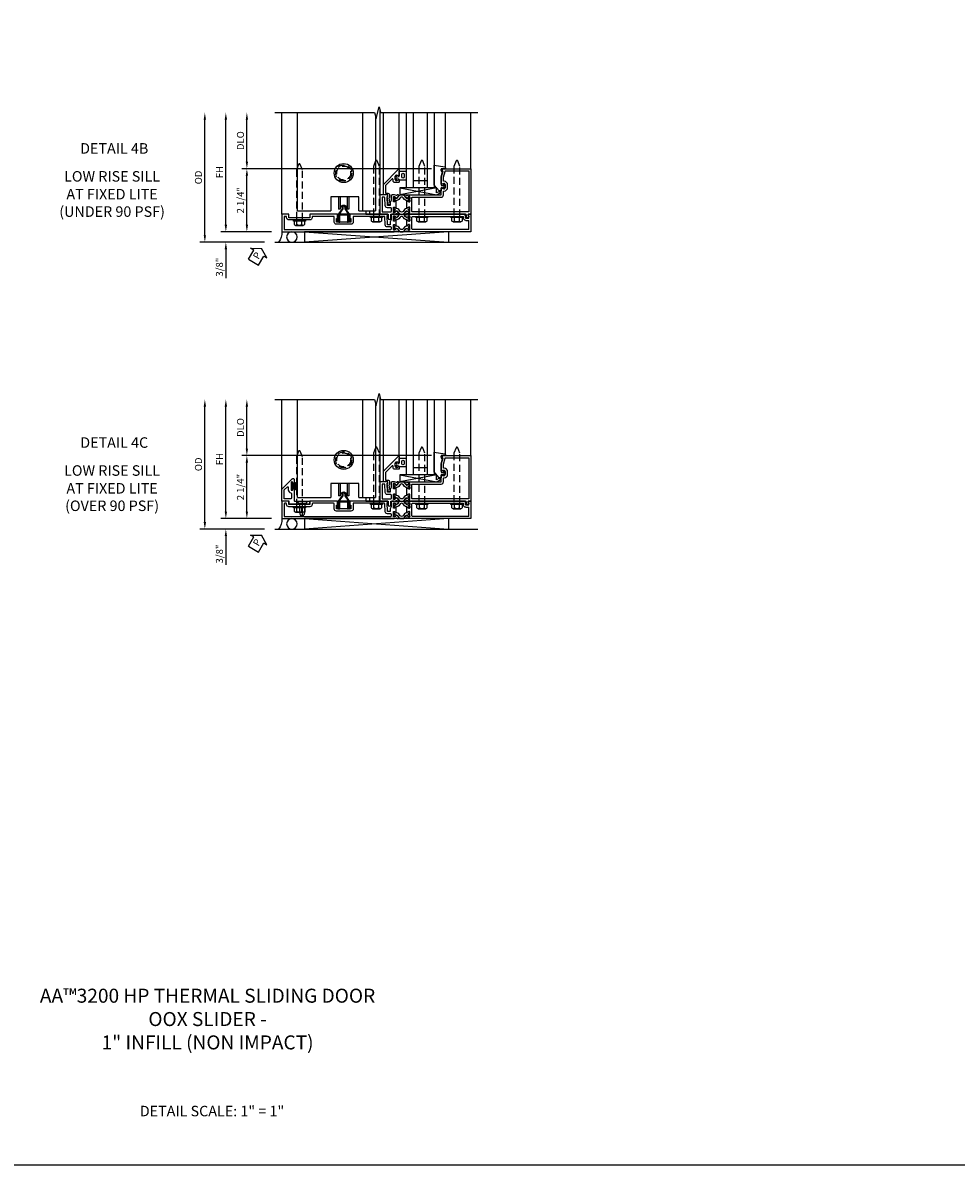
# Model space of a CAD drawing. Units: inches. Extents: x 0 to 127, y 0 to 82.
# Drawn here: x 28 to 61, y 0 to 41 of the extents above; entities that cross this region are included whole.
import ezdxf
from ezdxf.enums import TextEntityAlignment as Align

# ---------------------------------------------------------------- set-up
doc = ezdxf.new("R2010")
doc.units = ezdxf.units.IN
doc.header["$MEASUREMENT"] = 0
for name, pattern in [('B128386$0$HIDDEN', [0.375, 0.25, -0.125]), ('B128910$0$CENTER', [2, 1.25, -0.25, 0.25, -0.25]), ('Sliding Door Edge at LT Sill$0$b420460$0$HIDDEN', [0.375, 0.25, -0.125]), ('Sliding Door Edge at LT Sill$0$HIDDEN', [0.375, 0.25, -0.125])]:
    doc.linetypes.add(name, pattern=pattern)
doc.layers.get('0').update_dxf_attribs({"color": 4})
for name, color, linetype in [('B128386$0$HIDDEN', 3, 'B128386$0$HIDDEN'), ('B128910$0$CENTER', 1, 'B128910$0$CENTER'), ('FORMAT', 7, 'Continuous'), ('Shop Detail', 4, 'Continuous'), ('Shop Detail Dimensions', 2, 'Continuous'), ('Sliding Door Edge at LT Sill$0$b420460$0$hidden', 3, 'Sliding Door Edge at LT Sill$0$b420460$0$HIDDEN'), ('Sliding Door Edge at LT Sill$0$hidden', 3, 'Sliding Door Edge at LT Sill$0$HIDDEN'), ('TEXT', 3, 'Continuous')]:
    doc.layers.add(name, color=color, linetype=linetype)
doc.styles.get("Standard").update_dxf_attribs({"font": 'arial.ttf'})
doc.styles.add('STYLE2', font='arialbd.ttf')
doc.dimstyles.new('EXT_ON-OFF', dxfattribs={"dimscale": 2, "dimtxt": 0.125, "dimasz": 0.125, "dimexe": 0.09, "dimexo": 0.1875, "dimgap": 0.05, "dimtad": 3, "dimdec": 5, "dimzin": 3, "dimdsep": 46, "dimlunit": 5, "dimtxsty": 'Standard', "dimcen": 0, "dimse2": 1, "dimazin": 0, "dimtfac": 1, "dimtdec": 5, "dimtofl": 0, "dimtmove": 0, "dimatfit": 0, "dimfxl": 1, "dimfrac": 2, "dimtolj": 1, "dimtzin": 3, "dimarcsym": 0})
doc.dimstyles.new('EXT_ON-ON', dxfattribs={"dimscale": 2, "dimtxt": 0.125, "dimasz": 0.125, "dimexe": 0.09, "dimexo": 0.1875, "dimgap": 0.05, "dimtad": 3, "dimdec": 5, "dimzin": 3, "dimdsep": 46, "dimlunit": 5, "dimtxsty": 'Standard', "dimcen": 0, "dimazin": 0, "dimtfac": 1, "dimtdec": 5, "dimtofl": 0, "dimtmove": 0, "dimatfit": 0, "dimfxl": 1, "dimfrac": 2, "dimtolj": 1, "dimtzin": 3, "dimarcsym": 0})

# ---------------------------------------------------------------- blocks, each defined once
blk = doc.blocks.new('B594450')
for p, q in [((-0.06, 0.476), (-0.196, 0.279)), ((-0.036, 0.469), (-0.172, 0.272)), ((0.036, 0.469), (0.172, 0.272)), ((0.06, 0.476), (0.196, 0.279)), ((-0.22, 0.024), (-0.22, 0.1)), ((-0.22, 0.1), (-0.196, 0.1)), ((-0.196, 0.019), (-0.196, 0.279)), ((-0.172, 0.024), (-0.172, 0.272)), ((0.172, 0.024), (0.172, 0.272)), ((0.196, 0.279), (0.196, 0.02)), ((0.196, 0.1), (0.22, 0.1)), ((0.22, 0.024), (0.22, 0.1))]:
    blk.add_line(p, q)
at = {"linetype": 'Continuous'}
for p, q in [((-0.06, 0.535), (-0.06, 0.476)), ((-0.036, 0.535), (-0.036, 0.469)), ((0.036, 0.535), (0.036, 0.469)), ((0.06, 0.535), (0.06, 0.476))]:
    blk.add_line(p, q, dxfattribs=at)
for radius in [0.06, 0.036]:
    blk.add_arc((0, 0.535), radius, 0, 180, dxfattribs=at)
for centre, start, end in [((-0.196, 0.024), 180, 0), ((0.196, 0.024), 179.9998, 0.0002)]:
    blk.add_arc(centre, 0.024, start, end)
blk = doc.blocks.new('B594180$0$B594085M')
for points in [[(-1.25, -1.083), (-1.875, -1.083), (-1.875, 2.921), (-1.85, 3.014, 0.297638), (-1.853, 3.024), (-1.868, 3.036, -0.204816), (-1.872, 3.043), (-1.874, 3.071, -0.328193), (-1.868, 3.081), (-1.847, 3.09, -0.25407), (-1.828, 3.088), (-1.793, 3.063, -0.123758), (-1.787, 3.056), (-1.757, 2.997, -0.781849), (-1.771, 2.984), (-1.789, 2.96, -0.368978), (-1.801, 2.956, 0.548686), (-1.816, 2.947), (-1.816, 2.915, 0.419335), (-1.806, 2.905), (-1.631, 2.905, 0.414214), (-1.623, 2.913), (-1.623, 2.935), (-1.651, 2.983, -1.014347), (-1.651, 3.003), (-1.474, 3.003, -1.014347), (-1.474, 2.983), (-1.502, 2.935), (-1.502, 2.913, 0.414214), (-1.494, 2.905), (-1.319, 2.905, 0.419335), (-1.309, 2.915), (-1.309, 2.947, 0.548686), (-1.324, 2.956, -0.368978), (-1.336, 2.96), (-1.354, 2.984, -0.781849), (-1.368, 2.997), (-1.338, 3.056, -0.123758), (-1.332, 3.063), (-1.297, 3.088, -0.25407), (-1.278, 3.09), (-1.257, 3.081, -0.328193), (-1.251, 3.071), (-1.253, 3.043, -0.204816), (-1.257, 3.036), (-1.272, 3.024, 0.297638), (-1.275, 3.014), (-1.25, 2.921), (-1.25, 2.855, -0.414214), (-1.29, 2.815), (-1.45, 2.815), (-1.524, 2.781), (-1.625, 2.781), (-1.625, 2.687), (-1.3, 2.671), (-1.3, 2.703), (-1.25, 2.703), (-1.25, 1.343), (-1.399, 1.343), (-1.399, 1.383), (-1.529, 1.383), (-1.529, 0.865), (-1.399, 0.865), (-1.399, 0.905), (-1.25, 0.905), (-1.25, -0.083), (-1.375, -0.083), (-1.375, -0.833), (-1.25, -0.833)], [(-1.529, 0.785), (-1.35, 0.785, -0.414214), (-1.33, 0.765), (-1.33, 0.017, -0.414214), (-1.35, -0.003), (-1.375, -0.003, 0.414214), (-1.455, -0.083), (-1.455, -0.833, 0.414214), (-1.375, -0.913), (-1.35, -0.913, -0.414214), (-1.33, -0.933), (-1.33, -0.983, -0.414214), (-1.35, -1.003), (-1.795, -1.003), (-1.795, 2.805, -0.414214), (-1.775, 2.825), (-1.725, 2.825, -0.414214), (-1.705, 2.805), (-1.705, 2.687, 0.399823), (-1.629, 2.607), (-1.349, 2.593, -0.399823), (-1.33, 2.573), (-1.33, 1.463), (-1.529, 1.463, 0.414214), (-1.609, 1.383), (-1.609, 0.865, 0.414214)]]:
    blk.add_lwpolyline(points, format="xyb", close=True)
blk = doc.blocks.new('B594180$0$B594086M')
for p, q in [((-1.25, 5.667), (-1.875, 5.667)), ((-1.875, 5.667), (-1.875, 3.464)), ((-1.795, 5.587), (-1.469, 5.587)), ((-1.795, 5.587), (-1.795, 3.58)), ((-1.389, 5.591), (-1.3, 5.597)), ((-1.34, 5.477), (-1.389, 5.477)), ((-1.33, 5.397), (-1.379, 5.397)), ((-1.33, 3.58), (-1.33, 5.397)), ((-1.3, 5.597), (-1.3, 5.565)), ((-1.3, 5.565), (-1.25, 5.565)), ((-1.25, 3.464), (-1.25, 5.387)), ((-1.875, 3.464), (-1.85, 3.371)), ((-1.872, 3.342), (-1.874, 3.314)), ((-1.853, 3.361), (-1.868, 3.349)), ((-1.868, 3.304), (-1.847, 3.295)), ((-1.828, 3.297), (-1.793, 3.322)), ((-1.816, 3.438), (-1.816, 3.47)), ((-1.806, 3.48), (-1.631, 3.48)), ((-1.771, 3.401), (-1.789, 3.425)), ((-1.787, 3.329), (-1.757, 3.388)), ((-1.775, 3.56), (-1.35, 3.56)), ((-1.623, 3.45), (-1.651, 3.402)), ((-1.651, 3.382), (-1.474, 3.382)), ((-1.623, 3.472), (-1.623, 3.45)), ((-1.502, 3.45), (-1.502, 3.472)), ((-1.474, 3.402), (-1.502, 3.45)), ((-1.494, 3.48), (-1.319, 3.48)), ((-1.368, 3.388), (-1.338, 3.329)), ((-1.336, 3.425), (-1.354, 3.401)), ((-1.332, 3.322), (-1.297, 3.297)), ((-1.309, 3.47), (-1.309, 3.438)), ((-1.278, 3.295), (-1.257, 3.304)), ((-1.275, 3.371), (-1.25, 3.464)), ((-1.257, 3.349), (-1.272, 3.361)), ((-1.251, 3.314), (-1.253, 3.342))]:
    blk.add_line(p, q)
at = {"linetype": 'Continuous'}
for p, q in [((-1.469, 5.487), (-1.469, 5.587)), ((-1.389, 5.477), (-1.389, 5.591)), ((-1.25, 5.565), (-1.25, 5.667))]:
    blk.add_line(p, q, dxfattribs=at)
blk.add_arc((-1.379, 5.487), 0.09, 180, 270, dxfattribs=at)
for centre, radius, start, end in [((-1.34, 5.387), 0.09, 0, 90), ((-1.865, 3.313), 0.01, 175, 247.678), ((-1.862, 3.341), 0.01, 128.7, 175), ((-1.86, 3.368), 0.01, 308.7, 15), ((-1.84, 3.314), 0.02, 247.678, 304.7), ((-1.806, 3.47), 0.01, 90, 181), ((-1.806, 3.438), 0.01, 181, 296.0119), ((-1.797, 3.42), 0.01, 35, 116.0119), ((-1.775, 3.58), 0.02, 180, 270), ((-1.805, 3.338), 0.02, 304.7, 332.9198), ((-1.766, 3.392), 0.01, 332.9198, 125), ((-1.651, 3.392), 0.01, 88.3677, 270), ((-1.631, 3.472), 0.008, 360, 90), ((-1.494, 3.472), 0.008, 90, 180), ((-1.474, 3.392), 0.01, 270, 91.6323), ((-1.359, 3.392), 0.01, 55, 207.0802), ((-1.35, 3.58), 0.02, 270, 0), ((-1.32, 3.338), 0.02, 207.0802, 235.3), ((-1.328, 3.42), 0.01, 63.9881, 145), ((-1.319, 3.438), 0.01, 243.9881, 359), ((-1.319, 3.47), 0.01, 359, 90), ((-1.285, 3.314), 0.02, 235.3, 292.322), ((-1.265, 3.368), 0.01, 165, 231.3), ((-1.263, 3.341), 0.01, 5, 51.3), ((-1.26, 3.313), 0.01, 292.322, 5)]:
    blk.add_arc(centre, radius, start, end)
blk = doc.blocks.new('B594180$0$B259351')
blk.add_lwpolyline([(-0.066, -0.575, -0.414214), (-0.074, -0.567), (-0.074, -0.549, -0.131652), (-0.072, -0.545), (-0.041, -0.49, 0.045374), (-0.033, -0.473, 0.314858), (-0.041, -0.446), (-0.142, -0.362, -0.223068), (-0.151, -0.343), (-0.151, -0.233, -0.223068), (-0.142, -0.214), (-0.041, -0.13, 0.314858), (-0.033, -0.102, 0.045374), (-0.041, -0.086), (-0.072, -0.031, -0.131652), (-0.074, -0.027), (-0.074, -0.008, -0.414214), (-0.066, 0), (-0.019, 0, -0.414214), (-0.011, -0.008), (-0.011, -0.017, 1.779511), (0.03, -0.017), (0.03, -0.008, -0.414214), (0.038, 0), (0.085, 0, -0.414214), (0.093, -0.008), (0.093, -0.027, -0.131652), (0.092, -0.031), (0.061, -0.086, 0.093275), (0.049, -0.121, -0.183604), (0.014, -0.182), (-0.05, -0.236, 0.469499), (-0.05, -0.34), (0.014, -0.393, -0.183604), (0.049, -0.455, 0.093275), (0.061, -0.49), (0.092, -0.545, -0.131652), (0.093, -0.549), (0.093, -0.567, -0.414214), (0.085, -0.575), (0.038, -0.575, -0.414214), (0.03, -0.567), (0.03, -0.559, 1.779511), (-0.011, -0.559), (-0.011, -0.567, -0.414214), (-0.019, -0.575)], format="xyb", close=True)
for centre, radius in [((0.01, -0.029), 0.024), ((0.01, -0.029), 0.019), ((0.01, -0.546), 0.024), ((0.01, -0.546), 0.019)]:
    blk.add_circle(centre, radius)
blk = doc.blocks.new('B594180')
for name, p in [('B594180$0$B594086M', (0, 0)), ('B594180$0$B259351', (-1.724, 3.48)), ('B594180$0$B594085M', (0, 0))]:
    blk.add_blockref(name, p)
at = {"xscale": -1}
blk.add_blockref('B594180$0$B259351', (-1.401, 3.48), dxfattribs=at)
blk = doc.blocks.new('B128386', base_point=(6.361, 12.081))
for p, q in [((6.167, 12.216), (6.167, 11.946)), ((6.197, 12.171), (6.322, 12.171)), ((6.197, 11.991), (6.322, 11.991))]:
    blk.add_line(p, q)
blk.add_lwpolyline([(6.322, 11.901), (6.197, 11.901, -0.666173), (6.197, 11.991, -0.333087), (6.197, 12.171, -0.666173), (6.197, 12.261), (6.322, 12.261)], format="xyb")
blk.add_lwpolyline([(6.322, 12.297), (6.361, 12.297), (6.361, 11.865), (6.322, 11.865)], close=True)
at = {"layer": 'B128386$0$HIDDEN'}
blk.add_lwpolyline([(6.361, 11.973), (8.149, 11.973), (8.343, 12.054, 0.668179), (8.343, 12.109), (8.149, 12.189), (6.361, 12.189)], format="xyb", dxfattribs=at)
blk = doc.blocks.new('B594181$0$B259351')
blk.add_lwpolyline([(-0.066, -0.575, -0.414214), (-0.074, -0.567), (-0.074, -0.549, -0.131652), (-0.072, -0.545), (-0.041, -0.49, 0.045374), (-0.033, -0.473, 0.314858), (-0.041, -0.446), (-0.142, -0.362, -0.223068), (-0.151, -0.343), (-0.151, -0.233, -0.223068), (-0.142, -0.214), (-0.041, -0.13, 0.314858), (-0.033, -0.102, 0.045374), (-0.041, -0.086), (-0.072, -0.031, -0.131652), (-0.074, -0.027), (-0.074, -0.008, -0.414214), (-0.066, 0), (-0.019, 0, -0.414214), (-0.011, -0.008), (-0.011, -0.017, 1.779511), (0.03, -0.017), (0.03, -0.008, -0.414214), (0.038, 0), (0.085, 0, -0.414214), (0.093, -0.008), (0.093, -0.027, -0.131652), (0.092, -0.031), (0.061, -0.086, 0.093275), (0.049, -0.121, -0.183604), (0.014, -0.182), (-0.05, -0.236, 0.469499), (-0.05, -0.34), (0.014, -0.393, -0.183604), (0.049, -0.455, 0.093275), (0.061, -0.49), (0.092, -0.545, -0.131652), (0.093, -0.549), (0.093, -0.567, -0.414214), (0.085, -0.575), (0.038, -0.575, -0.414214), (0.03, -0.567), (0.03, -0.559, 1.779511), (-0.011, -0.559), (-0.011, -0.567, -0.414214), (-0.019, -0.575)], format="xyb", close=True)
for centre, radius in [((0.01, -0.029), 0.024), ((0.01, -0.029), 0.019), ((0.01, -0.546), 0.024), ((0.01, -0.546), 0.019)]:
    blk.add_circle(centre, radius)
blk = doc.blocks.new('B594181')
for points in [[(-0.564, 3.352), (-0.579, 3.364, -0.297638), (-0.582, 3.375), (-0.562, 3.448), (-0.562, 4.072), (-0.572, 4.082), (-0.562, 4.092), (-0.562, 4.605), (-0.328, 4.605, 0.669376), (-0.317, 4.631, -0.199773), (-0.344, 4.694), (-0.344, 4.705, -0.414214), (-0.294, 4.755), (-0.206, 4.755, -0.414214), (-0.156, 4.705), (-0.156, 4.694, -0.199773), (-0.183, 4.631, 0.669376), (-0.172, 4.605), (0.08, 4.605), (0.313, 4.667), (0.313, 4.605), (0.345, 4.605, 0.414214), (0.375, 4.635), (0.375, 5.667), (-1.235, 5.667, 0.414214), (-1.25, 5.652), (-1.25, 5.565), (-1.317, 5.565), (-1.314, 5.589), (-1.334, 5.589), (-1.373, 5.582, 0.499589), (-1.317, 5.507), (-1.289, 5.507, -0.339454), (-1.25, 5.478), (-1.25, 3.448), (-1.23, 3.375, -0.297638), (-1.234, 3.364), (-1.249, 3.352, 0.204816), (-1.252, 3.345), (-1.255, 3.318, 0.328193), (-1.249, 3.308), (-1.228, 3.299, 0.25407), (-1.209, 3.301), (-1.173, 3.326, 0.123758), (-1.167, 3.333), (-1.137, 3.391, 0.781849), (-1.152, 3.404), (-1.169, 3.429, 0.368978), (-1.182, 3.432, -0.548686), (-1.196, 3.441), (-1.197, 3.47, -0.419335), (-1.187, 3.48), (-1.006, 3.48, -0.414214), (-0.998, 3.472), (-0.998, 3.45), (-1.026, 3.402, 1.014347), (-1.026, 3.382), (-0.786, 3.382, 1.014347), (-0.787, 3.402), (-0.814, 3.45), (-0.814, 3.472, -0.414214), (-0.806, 3.48), (-0.626, 3.48, -0.419335), (-0.616, 3.47), (-0.616, 3.441, -0.548686), (-0.631, 3.432, 0.368978), (-0.643, 3.429), (-0.661, 3.404, 0.781849), (-0.675, 3.391), (-0.645, 3.333, 0.123758), (-0.639, 3.326), (-0.604, 3.301, 0.25407), (-0.585, 3.299), (-0.564, 3.308, 0.328193), (-0.558, 3.318), (-0.56, 3.345, 0.204816)], [(-1.17, 3.58, 0.414214), (-1.15, 3.56), (-0.662, 3.56, 0.414214), (-0.642, 3.58), (-0.642, 4.605, -0.414214), (-0.562, 4.685), (-0.444, 4.685, 0.414214), (-0.424, 4.705, -0.414214), (-0.294, 4.835), (-0.206, 4.835, -0.414214), (-0.076, 4.705, 0.414214), (-0.056, 4.685), (0.069, 4.685), (0.28, 4.741, 0.339937), (0.295, 4.761), (0.295, 5.587), (-1.17, 5.587)], [(-0.579, 3.021, 0.297638), (-0.582, 3.01), (-0.562, 2.937), (-0.562, 2.855, -0.414214), (-0.602, 2.815), (-0.762, 2.815), (-0.836, 2.781), (-0.937, 2.781), (-0.937, 2.687), (-0.612, 2.671), (-0.612, 2.703), (-0.562, 2.703), (-0.562, 2.437, -0.414214), (-0.582, 2.417), (-1.25, 2.417), (-1.25, 2.709), (-1.387, 2.709, -1), (-1.387, 2.809), (-1.25, 2.809), (-1.25, 2.937), (-1.23, 3.01, 0.297638), (-1.234, 3.021), (-1.249, 3.033, -0.204816), (-1.252, 3.04), (-1.255, 3.067, -0.328193), (-1.249, 3.077), (-1.228, 3.086, -0.25407), (-1.209, 3.084), (-1.173, 3.059, -0.123758), (-1.167, 3.052), (-1.137, 2.994, -0.781849), (-1.152, 2.981), (-1.169, 2.956, -0.368978), (-1.182, 2.953, 0.548686), (-1.196, 2.944), (-1.197, 2.915, 0.419335), (-1.187, 2.905), (-1.006, 2.905, 0.414214), (-0.998, 2.913), (-0.998, 2.935), (-1.026, 2.983, -1.014347), (-1.026, 3.003), (-0.786, 3.003, -1.014347), (-0.787, 2.983), (-0.814, 2.935), (-0.814, 2.913, 0.414214), (-0.806, 2.905), (-0.626, 2.905, 0.419335), (-0.616, 2.915), (-0.616, 2.944, 0.548686), (-0.631, 2.953, -0.368978), (-0.643, 2.956), (-0.661, 2.981, -0.781849), (-0.675, 2.994), (-0.645, 3.052, -0.123758), (-0.639, 3.059), (-0.604, 3.084, -0.25407), (-0.585, 3.086), (-0.564, 3.077, -0.328193), (-0.558, 3.067), (-0.56, 3.04, -0.204816), (-0.564, 3.033)], [(-1.037, 2.825, -0.414214), (-1.017, 2.805), (-1.017, 2.687, 0.399823), (-0.941, 2.607), (-0.662, 2.593, -0.399823), (-0.642, 2.573), (-0.642, 2.497), (-1.17, 2.497), (-1.17, 2.805, -0.414214), (-1.15, 2.825)]]:
    blk.add_lwpolyline(points, format="xyb", close=True)
at = {"extrusion": (0, 0, -1), "xscale": -1, "zscale": -1}
blk.add_blockref('B594181$0$B259351', (1.099, 3.48), dxfattribs=at)
at = {"xscale": -1}
blk.add_blockref('B594181$0$B259351', (-0.713, 3.48), dxfattribs=at)
blk = doc.blocks.new('GT594001$0$B594030')
blk.add_lwpolyline([(1.49, -0.276, -0.199773), (1.516, -0.339), (1.516, -0.35, -0.414214), (1.466, -0.4), (1.378, -0.4, -0.414214), (1.328, -0.35), (1.328, -0.339, -0.199773), (1.355, -0.276, 0.669376), (1.344, -0.25), (1.278, -0.25, 0.412231), (1.258, -0.27), (1.258, -0.41, 0.414214), (1.318, -0.47), (1.369, -0.47, -0.668179), (1.383, -0.504), (1.15, -0.737, -0.198912), (1.136, -0.742), (0.871, -0.742), (0.871, -0.652, 0.414214), (0.813, -0.594), (0.745, -0.594, 0.245359), (0.698, -0.619), (0.507, -0.585), (0.507, -0.579, 0.414214), (0.502, -0.574), (0.461, -0.574, 0.408224), (0.457, -0.579), (0.457, -0.626), (0.729, -0.676), (0.749, -0.676), (0.745, -0.652), (0.813, -0.652), (0.813, -0.792, 0.414214), (0.833, -0.812), (1.188, -0.812), (1.716, -0.284, 0.668179), (1.702, -0.25), (1.5, -0.25, 0.669376)], format="xyb", close=True)
blk = doc.blocks.new('GT594001$0$B027010')
for p, q in [((-0.594, 0.001), (0.719, -0.249)), ((0.719, 0.001), (-0.594, -0.249))]:
    blk.add_line(p, q)
blk.add_lwpolyline([(0.719, -0.249), (-0.593, -0.249), (-0.703, -0.186, -1.000027), (-0.672, -0.133), (-0.593, -0.178), (-0.593, 0.001), (0.719, 0.001)], format="xyb", close=True)
blk = doc.blocks.new('GT594001$0$1 Inch Glass')
for p, q in [((1.062, 1), (1.062, 0)), ((3.75, 1), (1.062, 1)), ((3.75, 0.75), (1.062, 0.75)), ((1.312, 0.75), (1.312, 0.25)), ((3.75, 0.25), (1.062, 0.25)), ((3.75, 0), (1.062, 0))]:
    blk.add_line(p, q)
blk = doc.blocks.new('GT594001$0$b594490-m')
blk.add_lwpolyline([(0.15, 0.543), (0.096, 0.533), (0.15, 0.33), (0.15, 0.042), (0.071, 0.028, -0.548619), (0.062, 0.038), (0.071, 0.072, 1), (0.045, 0.079), (0.024, 0), (0.045, -0.079, 1), (0.071, -0.072), (0.062, -0.038, -0.548619), (0.071, -0.028), (0.15, -0.042), (0.15, -0.159), (0.22, -0.159), (0.4, 0.048), (0.4, 0.757), (0.025, 0.694, 0.368998), (0, 0.664), (0, 0.631), (0.15, 0.631), (0.15, 0.543)], format="xyb")
blk = doc.blocks.new('GT594001$0$B027475-M')
for points in [[(0.138, 0.048), (0.051, 0.03, -0.554492), (0.045, 0.036), (0.057, 0.079, 1), (0.028, 0.086), (0.005, 0), (0.028, -0.086, 1), (0.057, -0.079), (0.045, -0.036, -0.554492), (0.051, -0.03), (0.138, -0.048, -0.357068), (0.15, -0.062), (0.15, -0.235), (0.4, -0.235), (0.4, 0.077), (0.15, 0.077), (0.15, 0.062, -0.357068)], [(0.239, -0.038), (0.239, -0.12, 1), (0.329, -0.12), (0.329, -0.038, 1)]]:
    blk.add_lwpolyline(points, format="xyb", close=True)
blk = doc.blocks.new('GT594001')
at = {"linetype": 'Continuous'}
for p, q in [((1.783, 1.4), (3.75, 1.4)), ((1.702, -0.25), (3.75, -0.25)), ((1.188, -0.812), (3.75, -0.812))]:
    blk.add_line(p, q, dxfattribs=at)
for name, p, rotation in [('GT594001$0$b594490-m', (1.119, 1.4), 270), ('GT594001$0$B027010', (1.062, 0.495), 270), ('GT594001$0$B027475-M', (1.422, -0.4), 90)]:
    blk.add_blockref(name, p, dxfattribs=dict(at, rotation=rotation))
for name in ['GT594001$0$1 Inch Glass', 'GT594001$0$B594030']:
    blk.add_blockref(name, (0, 0), dxfattribs=at)
blk = doc.blocks.new('PERIMETER SEAL')
at = {"linetype": 'Continuous'}
for p, q in [((-0.25, 0.375), (7, 0.375)), ((0.803, 0), (0.803, 0.375)), ((5.947, 0), (0.803, 0.375)), ((0.803, 0), (5.947, 0.375)), ((5.947, 0), (5.947, 0.375)), ((5.947, 0), (0.803, 0))]:
    blk.add_line(p, q, dxfattribs=at)
blk.add_circle((0.357, 0.188), 0.188, dxfattribs=at)
blk.add_arc((-0.516, 0.036), 0.517, 355.9761, 40.8937, dxfattribs=at)
blk = doc.blocks.new('*D109')
at = {"layer": 'Shop Detail Dimensions', "color": 0, "linetype": 'Continuous', "lineweight": -2, "transparency": 16777216}
for p, q in [((-2.333, 0.625), (-2.333, 2.125)), ((4.26, 0.375), (-2.513, 0.375))]:
    blk.add_line(p, q, dxfattribs=at)
at = {"layer": 'Shop Detail Dimensions', "color": 0, "linetype": 'Continuous', "transparency": 16777216}
for points in [[(-2.374, 2.125), (-2.291, 2.125), (-2.333, 2.375)], [(-2.374, 0.625), (-2.291, 0.625), (-2.333, 0.375)]]:
    blk.add_solid(points, dxfattribs=at)
at = {"layer": 'Shop Detail Dimensions', "color": 0, "linetype": 'Continuous', "transparency": 16777216, "insert": (-2.562, 1.375), "char_height": 0.25, "attachment_point": 5, "rotation": 90}
blk.add_mtext('\\A1;DLO', dxfattribs=at)
blk = doc.blocks.new('*D2002')
at = {"layer": 'Shop Detail Dimensions', "color": 0, "linetype": 'Continuous', "lineweight": -2, "transparency": 16777216}
for p, q in [((4.26, 0.375), (-2.513, 0.375)), ((-2.333, -1.625), (-2.333, 0.125)), ((-1.458, -1.875), (-2.513, -1.875))]:
    blk.add_line(p, q, dxfattribs=at)
at = {"layer": 'Shop Detail Dimensions', "color": 0, "linetype": 'Continuous', "transparency": 16777216}
for points in [[(-2.374, 0.125), (-2.291, 0.125), (-2.333, 0.375)], [(-2.374, -1.625), (-2.291, -1.625), (-2.333, -1.875)]]:
    blk.add_solid(points, dxfattribs=at)
at = {"layer": 'Shop Detail Dimensions', "color": 0, "linetype": 'Continuous', "transparency": 16777216, "insert": (-2.562, -0.75), "char_height": 0.25, "attachment_point": 5, "rotation": 90}
blk.add_mtext('\\A1;2 1/4"', dxfattribs=at)
blk = doc.blocks.new('*D110')
at = {"layer": 'Shop Detail Dimensions', "color": 0, "linetype": 'Continuous', "lineweight": -2, "transparency": 16777216}
for p, q in [((-3.083, -1.625), (-3.083, 2.125)), ((-1.458, -1.875), (-3.263, -1.875))]:
    blk.add_line(p, q, dxfattribs=at)
at = {"layer": 'Shop Detail Dimensions', "color": 0, "linetype": 'Continuous', "transparency": 16777216}
for points in [[(-3.124, 2.125), (-3.041, 2.125), (-3.083, 2.375)], [(-3.124, -1.625), (-3.041, -1.625), (-3.083, -1.875)]]:
    blk.add_solid(points, dxfattribs=at)
at = {"layer": 'Shop Detail Dimensions', "color": 0, "linetype": 'Continuous', "transparency": 16777216, "insert": (-3.308, 0.25), "char_height": 0.25, "attachment_point": 5, "rotation": 90}
blk.add_mtext('\\A1;FH', dxfattribs=at)
blk = doc.blocks.new('*D2003')
at = {"layer": 'Shop Detail Dimensions', "color": 0, "linetype": 'Continuous', "lineweight": -2, "transparency": 16777216}
for p, q in [((-3.083, -1.625), (-3.083, -1.375)), ((-1.458, -1.875), (-3.263, -1.875)), ((-1.708, -2.25), (-3.263, -2.25)), ((-3.083, -2.5), (-3.083, -3.528))]:
    blk.add_line(p, q, dxfattribs=at)
at = {"layer": 'Shop Detail Dimensions', "color": 0, "linetype": 'Continuous', "transparency": 16777216}
for points in [[(-3.124, -1.625), (-3.041, -1.625), (-3.083, -1.875)], [(-3.124, -2.5), (-3.041, -2.5), (-3.083, -2.25)]]:
    blk.add_solid(points, dxfattribs=at)
at = {"layer": 'Shop Detail Dimensions', "color": 0, "linetype": 'Continuous', "transparency": 16777216, "insert": (-3.312, -3.139), "char_height": 0.25, "attachment_point": 5, "rotation": 90}
blk.add_mtext('\\A1;3/8"', dxfattribs=at)
blk = doc.blocks.new('*D111')
at = {"layer": 'Shop Detail Dimensions', "color": 0, "linetype": 'Continuous', "lineweight": -2, "transparency": 16777216}
for p, q in [((-3.833, -2), (-3.833, 2.125)), ((-1.708, -2.25), (-4.013, -2.25))]:
    blk.add_line(p, q, dxfattribs=at)
at = {"layer": 'Shop Detail Dimensions', "color": 0, "linetype": 'Continuous', "transparency": 16777216}
for points in [[(-3.874, 2.125), (-3.791, 2.125), (-3.833, 2.375)], [(-3.874, -2), (-3.791, -2), (-3.833, -2.25)]]:
    blk.add_solid(points, dxfattribs=at)
at = {"layer": 'Shop Detail Dimensions', "color": 0, "linetype": 'Continuous', "transparency": 16777216, "insert": (-4.062, 0.062), "char_height": 0.25, "attachment_point": 5, "rotation": 90}
blk.add_mtext('\\A1;OD', dxfattribs=at)
blk = doc.blocks.new('PSEAL1')
at = {"layer": 'TEXT', "color": 7}
for p, q in [((-0.575, 0.21), (-0.196, 0.21)), ((-0.575, 0.21), (-0.575, -0.21)), ((-0.196, 0.21), (-0.196, 0.338)), ((-0.196, 0.338), (0, 0)), ((-0.196, -0.338), (0, 0)), ((-0.575, -0.21), (-0.196, -0.21)), ((-0.196, -0.21), (-0.196, -0.338))]:
    blk.add_line(p, q, dxfattribs=at)
at = {"layer": 'TEXT', "color": 3}
blk.add_text('P', height=0.25, dxfattribs=at).set_placement((-0.413, -0.116))
blk = doc.blocks.new('Sliding Door Edge at LT Sill$0$BD594156LT')
for p, q in [((0, 2.188), (0, 2.782)), ((0, 2.188), (0.5, 2.188)), ((0.5, 2.188), (0.5, 1.188)), ((0, 0), (0, 1.188)), ((0.5, 1.188), (0, 1.188))]:
    blk.add_line(p, q)
blk = doc.blocks.new('Sliding Door Edge at LT Sill$0$BD594158')
blk.add_circle((1.644, 1.345), 0.25)
blk = doc.blocks.new('Sliding Door Edge at LT Sill$0$b420460')
blk.add_circle((0, 0), 0.34)
at = {"layer": 'Sliding Door Edge at LT Sill$0$b420460$0$hidden'}
blk.add_circle((0, 0), 0.286, dxfattribs=at)
blk = doc.blocks.new('Sliding Door Edge at LT Sill')
at = {"linetype": 'Continuous'}
for p, q in [((-0.52, -1), (-0.52, 2.5)), ((1.793, 2.5), (1.793, -1)), ((2.417, 2.59), (2.417, -1.125)), ((2.261, 2.333), (2.261, -1)), ((0.939, -0.5), (0.939, -0.942)), ((0.997, -0.5), (0.997, -0.942)), ((1.252, -0.5), (1.252, -0.942)), ((1.31, -0.5), (1.31, -0.942)), ((0.997, -0.942), (0.939, -0.942)), ((1.31, -0.942), (1.252, -0.942)), ((1.917, -1), (1.917, -1.125)), ((1.917, -1.125), (2.417, -1.125)), ((2.042, -1), (2.042, -1.125))]:
    blk.add_line(p, q, dxfattribs=at)
blk.add_arc((1.124, -0.938), 0.129, 7.3666, 172.6334, dxfattribs=at)
blk.add_blockref('Sliding Door Edge at LT Sill$0$b420460', (1.124, 0.345), dxfattribs=at)
at = {"linetype": 'Continuous', "xscale": -1, "rotation": 270}
blk.add_blockref('Sliding Door Edge at LT Sill$0$BD594156LT', (-0.52, -1), dxfattribs=at)
at = {"layer": 'Sliding Door Edge at LT Sill$0$hidden'}
blk.add_blockref('Sliding Door Edge at LT Sill$0$BD594158', (-0.52, -1), dxfattribs=at)
blk = doc.blocks.new('B594448')
blk.add_lwpolyline([(-0.133, 0.245, -0.414214), (-0.127, 0.251), (0.127, 0.251, -0.414214), (0.133, 0.245), (0.133, 0), (0.157, 0), (0.157, 0.245, 0.414214), (0.127, 0.275), (-0.127, 0.275, 0.414214), (-0.157, 0.245), (-0.157, 0), (-0.133, 0)], format="xyb", close=True)
blk = doc.blocks.new('B594035')
for points in [[(-1.25, -0.093), (-1.339, -0.093, 0.414214), (-1.359, -0.113), (-1.359, -0.801, 0.414214), (-1.339, -0.821), (-1.25, -0.821), (-1.25, -1.063, 0.414214), (-1.23, -1.083), (-0.825, -1.083), (-0.456, -0.713, 0.198912), (-0.45, -0.699), (-0.45, -0.665, 0.414214), (-0.47, -0.645), (-0.608, -0.645, 0.414214), (-0.628, -0.665), (-0.628, -0.672, 0.414214), (-0.608, -0.692), (-0.589, -0.692, -0.414214), (-0.569, -0.712), (-0.569, -0.733, -0.414214), (-0.588, -0.753), (-0.844, -0.753, -0.414214), (-0.864, -0.733), (-0.864, -0.712, -0.414214), (-0.844, -0.692), (-0.825, -0.692, 0.414214), (-0.805, -0.673), (-0.805, -0.665, 0.414214), (-0.825, -0.645), (-1.23, -0.645, -0.414214), (-1.25, -0.625)], [(-0.867, -1.003, 0.198912), (-0.853, -0.997), (-0.743, -0.887, 0.668179), (-0.757, -0.853), (-0.844, -0.853, -0.347643), (-0.961, -0.76, 0.347643), (-0.98, -0.745), (-1.15, -0.745, 0.414214), (-1.17, -0.765), (-1.17, -0.983, 0.414214), (-1.15, -1.003)]]:
    blk.add_lwpolyline(points, format="xyb", close=True)
blk = doc.blocks.new('B128910', base_point=(0, 0))
for p, q in [((0, 0.192), (0.081, 0.124)), ((0, -0.192), (0, 0.192)), ((0.081, 0.124), (0.081, -0.124)), ((0.081, 0.095), (0.375, 0.095)), ((0.375, 0.095), (0.5, 0.065)), ((0.5, -0.065), (0.5, 0.065)), ((0, -0.192), (0.081, -0.124)), ((0.081, -0.095), (0.375, -0.095)), ((0.375, -0.095), (0.5, -0.065))]:
    blk.add_line(p, q)
at = {"layer": 'B128910$0$CENTER'}
blk.add_line((-0.07, 0), (0.57, 0), dxfattribs=at)
blk = doc.blocks.new('b127098M')
blk.add_hatch(color=256).paths.add_polyline_path([(-0.135, 0.046), (-0.135, 0.017), (0.136, 0.017), (0.136, 0.046)])
for p, q in [((-0.052, 0.046), (-0.168, 0.232)), ((-0.048, 0.046), (-0.149, 0.232)), ((-0.135, 0.046), (0.136, 0.046)), ((-0.135, 0.046), (-0.135, 0.017)), ((-0.135, 0.017), (0.136, 0.017)), ((-0.043, 0.046), (-0.13, 0.232)), ((-0.036, 0.046), (-0.112, 0.232)), ((-0.03, 0.046), (-0.096, 0.232)), ((-0.027, 0.046), (-0.077, 0.232)), ((-0.023, 0.046), (-0.056, 0.232)), ((-0.016, 0.046), (-0.037, 0.232)), ((-0.011, 0.046), (-0.021, 0.232)), ((0.011, 0.046), (0.017, 0.232)), ((0.016, 0.046), (0.032, 0.232)), ((0.023, 0.046), (0.051, 0.232)), ((0.027, 0.046), (0.072, 0.232)), ((0.031, 0.046), (0.091, 0.232)), ((0.036, 0.046), (0.107, 0.232)), ((0.043, 0.046), (0.125, 0.232)), ((0.048, 0.046), (0.143, 0.232)), ((0.052, 0.046), (0.161, 0.232)), ((0.136, 0.046), (0.136, 0.017))]:
    blk.add_line(p, q)
at = {"const_width": 0.01}
for points in [[(-0.203, 0.229, -0.095298), (-0.052, 0.046)], [(0.203, 0.229, 0.095298), (0.052, 0.046)]]:
    blk.add_lwpolyline(points, format="xyb", dxfattribs=at)
blk.add_lwpolyline([(0, 0.046), (0, 0.232)], dxfattribs=at)
blk = doc.blocks.new('S594FSL02')
at = {"linetype": 'Continuous'}
blk.add_line((5.6675, -1.25), (5.6675, -1.875), dxfattribs=at)
at = {"layer": 'Shop Detail', "linetype": 'Continuous'}
for p, q in [((-1.0825, -1.25), (-1.0825, 2.37468)), ((5.6675, 0.375), (5.6675, 2.375))]:
    blk.add_line(p, q, dxfattribs=at)
blk.add_lwpolyline([(-1.3325, 2.37468), (2.228103, 2.37468), (2.281023, 2.162428), (2.386944, 2.587252), (2.439864, 2.375), (5.9175, 2.375)], dxfattribs=at)
at = {"linetype": 'Continuous'}
for name, p in [('Sliding Door Edge at LT Sill', (0, -0.125)), ('B594450', (1.124556, -1.52906))]:
    blk.add_blockref(name, p, dxfattribs=at)
at = {"linetype": 'Continuous', "xscale": -1, "rotation": 270}
for name, p in [('GT594001', (3.354999, -1.375)), ('B594181', (0, 0)), ('B594180', (0, 0))]:
    blk.add_blockref(name, p, dxfattribs=at)
at = {"linetype": 'Continuous', "rotation": 90}
for p in [(-0.4575, -1.455), (2.2925, -1.33), (3.917502, -1.33), (5.1675, -1.33)]:
    blk.add_blockref('B128386', p, dxfattribs=at)
blk.add_blockref('B594448', (1.124353, -1.52906))
at = {"layer": 'Shop Detail', "linetype": 'Continuous', "xscale": -1, "rotation": 180}
blk.add_blockref('PERIMETER SEAL', (-1.0825, -1.875), dxfattribs=at)
at = {"layer": 'TEXT', "rotation": 59.80895319506356}
blk.add_blockref('PSEAL1', (-1.80865, -2.467848), dxfattribs=at)
at = {"layer": 'Shop Detail Dimensions', "linetype": 'Continuous'}
for base, p1, text, picture, middle in [((-3.8325, 2.37468), (-1.3325, -2.250001), 'OD', '*D111', (-4.061849, 0.062339)), ((-3.0825, 2.37468), (-1.0825, -1.875), 'FH', '*D110', (-3.3075, 0.24984)), ((-2.3325, 2.37468), (4.635, 0.375), 'DLO', '*D109', (-2.561849, 1.37484))]:
    dim = blk.add_linear_dim(base=base, p1=p1, p2=(-1.3325, 2.37468), angle=90, text=text, dimstyle='EXT_ON-OFF', override={"dimpost": '"'}, dxfattribs=at)
    dim.commit()
    dim.dimension.update_dxf_attribs({"geometry": picture, "text_midpoint": middle})
for base, p2, picture, middle in [((-2.3325, 0.375), (4.635, 0.375), '*D2002', (-2.561763, -0.75)), ((-3.0825, -2.250001), (-1.3325, -2.250001), '*D2003', (-3.311849, -3.139223))]:
    dim = blk.add_linear_dim(base=base, p1=(-1.0825, -1.875), p2=p2, angle=90, dimstyle='EXT_ON-ON', override={"dimpost": '"'}, dxfattribs=at)
    dim.commit()
    dim.dimension.update_dxf_attribs({"geometry": picture, "text_midpoint": middle})

msp = doc.modelspace()

# ---------------------------------------------------------------- linework, layer by layer
at = {"layer": 'FORMAT'}
msp.add_lwpolyline([(127.188, 0), (0, 0), (0, 81.528)], dxfattribs=at)

# ---------------------------------------------------------------- block references
for p in [(38.115, 35.185), (38.115, 24.948)]:
    msp.add_blockref('S594FSL02', p)
at = {"linetype": 'Continuous', "xscale": -1, "rotation": 270}
msp.add_blockref('B594035', (38.115, 24.948), dxfattribs=at)
at = {"linetype": 'Continuous', "rotation": 270}
for name, p in [('b127098M', (37.363, 24.232)), ('B128910', (37.756, 23.698))]:
    msp.add_blockref(name, p, dxfattribs=at)

# ---------------------------------------------------------------- texts
at = {"color": 2, "linetype": 'Continuous'}
for s, p in [('DETAIL 4B', (31.047, 36.096)), ('DETAIL 4C', (31.047, 25.599))]:
    msp.add_text(s, height=0.375, dxfattribs=at).set_placement(p, align=Align.CENTER)
at = {"style": 'STYLE2'}
for s, p in [('LOW RISE SILL', (30.971, 35.099)), ('AT FIXED LITE', (30.971, 34.463)), ('(UNDER 90 PSF)', (30.971, 33.841)), ('LOW RISE SILL', (30.971, 24.601)), ('AT FIXED LITE', (30.971, 23.965)), ('(OVER 90 PSF)', (30.971, 23.343))]:
    msp.add_text(s, height=0.375, dxfattribs=at).set_placement(p, align=Align.CENTER)
at = {"attachment_point": 2}
for s, insert, char_height, width in [('AA™3200 HP THERMAL SLIDING DOOR\\POOX SLIDER - \\P1" INFILL (NON IMPACT)', (34.379, 6.297), 0.5, 16.57011), ('DETAIL SCALE: 1" = 1"', (34.539, 2.118), 0.375, 11.91801)]:
    msp.add_mtext(s, dxfattribs=dict(at, insert=insert, char_height=char_height, width=width))

doc.saveas('drawing.dxf')
